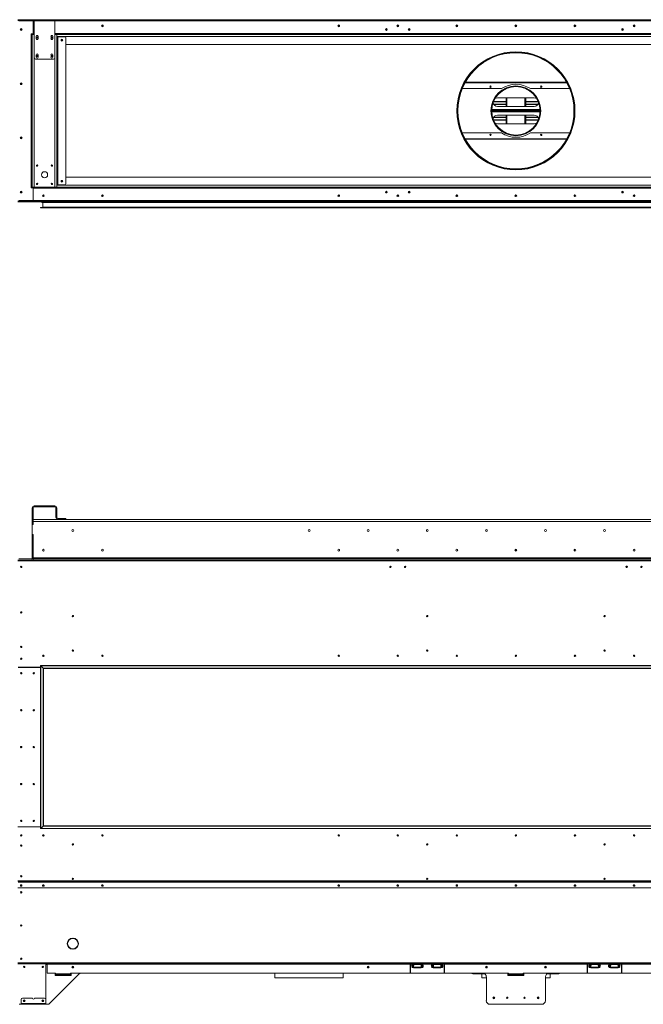
# Model space of a CAD drawing. Units: inches. Extents: x 12 to 2637, y 9 to 901.
# Drawn here: x 868 to 932, y 630 to 730 of the extents above; entities that cross this region are included whole.
import ezdxf

# ---------------------------------------------------------------- set-up
doc = ezdxf.new("R2010")
doc.units = ezdxf.units.IN
doc.header["$LTSCALE"] = 24
doc.header["$MEASUREMENT"] = 0

msp = doc.modelspace()

# ---------------------------------------------------------------- linework, layer by layer
at = {"color": 7, "linetype": 'Continuous', "lineweight": 15}
for p, q in [((869.97, 730.42), (868.3, 730.42)), ((869.97, 730.34), (868.3, 730.34)), ((868.33, 730.42), (969.44, 730.42)), ((868.4, 730.3), (869.87, 730.3)), ((869.87, 730.3), (869.87, 729.03)), ((869.87, 730.3), (869.87, 729.03)), ((869.97, 730.3), (869.87, 730.3)), ((869.97, 730.36), (869.97, 730.42)), ((869.97, 730.42), (870.1, 730.42)), ((870.1, 730.36), (869.97, 730.36)), ((869.97, 730.36), (869.97, 730.3)), ((869.97, 730.3), (872.05, 730.3)), ((869.97, 730.3), (869.97, 726.55)), ((870.1, 730.42), (870.1, 730.36)), ((871.93, 730.42), (870.1, 730.42)), ((871.93, 730.36), (870.1, 730.36)), ((871.93, 730.36), (871.93, 730.42)), ((871.93, 730.42), (872.05, 730.42)), ((872.05, 730.36), (871.93, 730.36)), ((872.05, 730.42), (872.05, 730.36)), ((965.72, 730.42), (872.05, 730.42)), ((872.05, 730.3), (872.05, 730.36)), ((965.72, 730.34), (872.05, 730.34)), ((872.05, 726.55), (872.05, 730.3)), ((965.72, 730.3), (872.05, 730.3)), ((906.86, 729.86), (906.86, 729.73)), ((906.92, 729.86), (906.92, 729.73)), ((930.86, 729.86), (930.86, 729.73)), ((930.92, 729.86), (930.92, 729.73)), ((869.87, 728.98), (869.66, 728.98)), ((869.66, 728.98), (869.66, 728.92)), ((869.66, 728.92), (869.66, 713.42)), ((869.76, 728.92), (869.66, 728.92)), ((869.76, 713.42), (869.76, 728.92)), ((869.76, 728.92), (869.97, 728.92)), ((869.87, 729.03), (869.87, 728.92)), ((869.97, 729.03), (869.87, 729.03)), ((870.17, 728.74), (870.17, 728.49)), ((870.36, 728.49), (870.36, 728.74)), ((871.67, 728.74), (871.67, 728.49)), ((871.86, 728.49), (871.86, 728.74)), ((965.72, 729.03), (872.05, 729.03)), ((872.05, 728.92), (872.26, 728.92)), ((872.26, 728.92), (872.26, 713.42)), ((872.26, 728.92), (965.51, 728.92)), ((965.51, 728.71), (872.26, 728.71)), ((872.26, 728.7), (872.37, 728.7)), ((872.37, 713.64), (872.37, 728.7)), ((872.37, 728.7), (873.06, 728.7)), ((873.16, 713.74), (873.16, 728.6)), ((964.62, 727.92), (873.16, 727.92)), ((869.97, 726.55), (869.97, 713.42)), ((870.1, 726.42), (871.93, 726.42)), ((870.17, 726.86), (870.17, 726.61)), ((870.36, 726.61), (870.36, 726.86)), ((871.67, 726.86), (871.67, 726.61)), ((871.86, 726.61), (871.86, 726.86)), ((872.05, 713.42), (872.05, 726.55)), ((913.75, 724.07), (924.03, 724.07)), ((917.42, 723.42), (913.44, 723.42)), ((924.05, 724.02), (913.73, 724.02)), ((918.89, 723.7), (918.89, 723.67)), ((918.89, 723.7), (918.89, 723.67)), ((918.89, 723.67), (918.89, 723.63)), ((918.89, 723.67), (918.89, 723.63)), ((924.34, 723.42), (920.36, 723.42)), ((916.6, 722.08), (917.89, 722.08)), ((917.89, 722.12), (916.62, 722.12)), ((920.76, 722.49), (917.01, 722.49)), ((917.89, 722.49), (917.89, 721.61)), ((917.93, 722.49), (917.93, 721.61)), ((917.97, 721.61), (917.97, 722.49)), ((919.81, 722.49), (919.81, 721.61)), ((919.85, 721.61), (919.85, 722.49)), ((919.89, 721.61), (919.89, 722.49)), ((921.16, 722.12), (919.89, 722.12)), ((919.89, 722.08), (921.17, 722.08)), ((921.35, 721.3), (916.43, 721.3)), ((916.43, 721.24), (921.35, 721.24)), ((916.43, 721.17), (921.35, 721.17)), ((921.35, 721.11), (916.43, 721.11)), ((916.63, 721.85), (917.89, 721.85)), ((916.65, 721.81), (917.89, 721.81)), ((917.01, 721.61), (920.76, 721.61)), ((919.89, 721.85), (921.15, 721.85)), ((919.89, 721.81), (921.13, 721.81)), ((916.43, 721.05), (921.35, 721.05)), ((917.89, 720.26), (916.6, 720.26)), ((916.62, 720.23), (917.89, 720.23)), ((917.89, 720.5), (916.63, 720.5)), ((917.89, 720.54), (916.65, 720.54)), ((920.76, 720.74), (917.01, 720.74)), ((917.89, 720.74), (917.89, 719.86)), ((917.93, 720.74), (917.93, 719.86)), ((917.97, 719.86), (917.97, 720.74)), ((919.81, 720.74), (919.81, 719.86)), ((919.85, 719.86), (919.85, 720.74)), ((919.89, 719.86), (919.89, 720.74)), ((921.13, 720.54), (919.89, 720.54)), ((921.15, 720.5), (919.89, 720.5)), ((921.17, 720.26), (919.89, 720.26)), ((919.89, 720.23), (921.16, 720.23)), ((917.01, 719.86), (920.76, 719.86)), ((913.44, 718.92), (917.42, 718.92)), ((913.73, 718.33), (924.05, 718.33)), ((924.03, 718.28), (913.75, 718.28)), ((920.36, 718.92), (924.34, 718.92)), ((918.89, 715.24), (918.89, 715.28)), ((918.89, 715.24), (918.89, 715.28)), ((918.89, 715.2), (918.89, 715.24)), ((918.89, 715.2), (918.89, 715.24)), ((918.89, 715.17), (918.89, 715.2)), ((918.89, 715.17), (918.89, 715.2)), ((873.16, 714.42), (964.62, 714.42)), ((869.66, 713.42), (869.76, 713.42)), ((869.66, 713.36), (869.66, 713.42)), ((869.87, 713.36), (869.66, 713.36)), ((869.97, 713.42), (869.76, 713.42)), ((869.87, 713.42), (869.87, 713.32)), ((869.87, 712.05), (869.87, 713.32)), ((869.87, 713.32), (967.91, 713.32)), ((869.87, 713.32), (869.87, 712.05)), ((872.05, 713.42), (869.97, 713.42)), ((872.26, 713.42), (872.05, 713.42)), ((872.37, 713.64), (872.26, 713.64)), ((872.26, 713.63), (965.51, 713.63)), ((965.51, 713.42), (872.26, 713.42)), ((873.06, 713.64), (872.37, 713.64)), ((870.82, 712.52), (870.95, 712.52)), ((870.84, 712.5), (870.94, 712.5)), ((870.86, 712.61), (870.9, 712.61)), ((905.66, 712.93), (905.8, 712.93)), ((905.8, 712.92), (905.66, 712.92)), ((906.86, 712.61), (906.86, 712.49)), ((906.92, 712.61), (906.92, 712.49)), ((907.98, 712.93), (908.12, 712.93)), ((908.12, 712.92), (907.98, 712.92)), ((929.66, 712.93), (929.8, 712.93)), ((929.8, 712.92), (929.66, 712.92)), ((930.86, 712.61), (930.86, 712.49)), ((930.92, 712.61), (930.92, 712.49)), ((868.3, 712), (969.47, 712)), ((969.47, 711.92), (868.3, 711.92)), ((870.8, 711.92), (868.33, 711.92)), ((868.4, 712.05), (869.87, 712.05)), ((869.87, 712.05), (967.91, 712.05)), ((970.1, 711.34), (870.61, 711.34)), ((870.63, 711.36), (970.08, 711.36)), ((970.13, 711.31), (870.63, 711.31)), ((870.73, 711.89), (969.55, 711.89)), ((870.76, 711.91), (969.53, 711.91)), ((969.58, 711.86), (870.76, 711.86)), ((969.6, 711.84), (870.84, 711.84)), ((870.84, 711.39), (870.84, 711.84)), ((870.84, 711.39), (970.05, 711.39)), ((869.87, 680.83), (869.76, 680.83)), ((869.76, 680.83), (869.76, 679.16)), ((869.87, 680.83), (869.87, 679.16)), ((869.97, 680.94), (869.97, 681.04)), ((872.05, 681.04), (869.97, 681.04)), ((872.05, 680.94), (869.97, 680.94)), ((872.05, 680.94), (872.05, 681.04)), ((872.16, 680.83), (872.26, 680.83)), ((872.16, 680.14), (872.16, 680.83)), ((872.16, 680.04), (872.16, 680.14)), ((872.16, 680.14), (872.26, 680.14)), ((872.26, 680.14), (872.26, 680.83)), ((872.26, 680.14), (872.26, 680.04)), ((869.87, 679.16), (869.76, 679.16)), ((869.76, 679.16), (869.76, 679.15)), ((869.76, 679.15), (869.76, 678.15)), ((869.87, 679.15), (869.76, 679.15)), ((869.87, 679.65), (967.91, 679.65)), ((967.91, 679.44), (869.87, 679.44)), ((869.87, 679.44), (869.87, 679.15)), ((872.26, 680.04), (872.16, 680.04)), ((872.16, 680.04), (872.16, 679.88)), ((872.26, 680.04), (872.26, 679.88)), ((873.06, 679.77), (872.37, 679.77)), ((872.37, 679.67), (873.06, 679.67)), ((873.06, 679.67), (873.06, 679.77)), ((873.06, 679.77), (873.16, 679.77)), ((873.16, 679.67), (873.06, 679.67)), ((873.16, 679.77), (873.16, 679.67)), ((869.76, 678.15), (869.76, 678.13)), ((869.76, 678.15), (869.87, 678.15)), ((869.76, 678.13), (869.76, 675.75)), ((869.87, 678.13), (869.76, 678.13)), ((869.87, 678.15), (869.87, 675.75)), ((869.87, 678.13), (869.87, 675.75)), ((912.95, 676.61), (912.95, 676.47)), ((918.89, 676.45), (918.89, 676.64)), ((918.89, 676.45), (918.89, 676.64)), ((918.89, 676.45), (918.89, 676.64)), ((918.89, 676.45), (918.89, 676.64)), ((924.83, 676.47), (924.83, 676.61)), ((868.3, 675.54), (969.47, 675.54)), ((969.47, 675.46), (868.3, 675.46)), ((868.4, 675.65), (869.87, 675.65)), ((869.76, 675.75), (869.87, 675.75)), ((869.87, 675.75), (869.87, 675.65)), ((967.91, 675.75), (869.87, 675.75)), ((869.87, 675.54), (869.87, 675.65)), ((869.87, 675.65), (967.91, 675.65)), ((870.61, 664.65), (868.33, 664.65)), ((870.61, 664.63), (868.33, 664.63)), ((869.01, 664.65), (869.01, 664.63)), ((869.26, 664.63), (869.26, 664.65)), ((869.29, 664.65), (869.29, 664.63)), ((869.8, 664.63), (869.8, 664.65)), ((869.83, 664.63), (869.83, 664.65)), ((870.01, 664.65), (870.01, 664.63)), ((870.04, 664.65), (870.04, 664.63)), ((870.24, 664.65), (870.24, 664.63)), ((870.34, 664.65), (870.34, 664.63)), ((870.39, 664.65), (870.39, 664.63)), ((870.49, 664.65), (870.49, 664.63)), ((970.1, 664.82), (870.61, 664.82)), ((870.61, 664.82), (870.61, 648.26)), ((970.13, 664.8), (870.63, 664.8)), ((870.86, 664.57), (870.63, 664.8)), ((870.63, 664.8), (870.63, 648.28)), ((870.86, 664.57), (970.13, 664.57)), ((870.86, 648.52), (870.86, 664.57)), ((970.1, 664.54), (870.89, 664.54)), ((870.89, 664.54), (870.89, 648.54)), ((870.61, 648.44), (868.3, 648.44)), ((868.33, 648.45), (870.61, 648.45)), ((869.01, 648.45), (869.01, 648.44)), ((869.26, 648.44), (869.26, 648.45)), ((869.29, 648.45), (869.29, 648.44)), ((869.8, 648.44), (869.8, 648.45)), ((869.83, 648.44), (869.83, 648.45)), ((870.01, 648.45), (870.01, 648.44)), ((870.04, 648.45), (870.04, 648.44)), ((870.24, 648.45), (870.24, 648.44)), ((870.34, 648.45), (870.34, 648.44)), ((870.39, 648.45), (870.39, 648.44)), ((870.49, 648.45), (870.49, 648.44)), ((870.61, 648.26), (970.1, 648.26)), ((870.63, 648.28), (870.86, 648.52)), ((870.63, 648.28), (970.13, 648.28)), ((970.13, 648.52), (870.86, 648.52)), ((870.89, 648.54), (970.1, 648.54)), ((969.47, 642.95), (868.3, 642.95)), ((969.47, 642.92), (868.3, 642.92)), ((969.47, 642.24), (868.3, 642.24)), ((969.47, 642.23), (868.3, 642.23)), ((969.44, 642.84), (868.33, 642.84)), ((969.44, 642.82), (868.33, 642.82)), ((873.88, 637.12), (873.88, 637.13)), ((873.9, 637.13), (873.9, 637.12)), ((873.34, 636.59), (873.35, 636.59)), ((873.35, 636.57), (873.34, 636.57)), ((874.26, 636.96), (874.26, 637)), ((874.26, 636.16), (874.26, 636.2)), ((874.43, 636.59), (874.43, 636.72)), ((874.43, 636.59), (874.44, 636.59)), ((874.44, 636.57), (874.43, 636.57)), ((873.88, 636.03), (873.88, 636.04)), ((873.9, 636.04), (873.9, 636.03)), ((969.47, 634.62), (868.3, 634.62)), ((969.47, 634.54), (868.3, 634.54)), ((871.14, 630.54), (871.14, 634.54)), ((871.27, 634.45), (871.14, 634.45)), ((871.27, 634.54), (871.27, 634.5)), ((908.14, 634.5), (871.27, 634.5)), ((871.27, 634.5), (871.27, 633.61)), ((908.14, 634.5), (908.14, 634.54)), ((908.14, 633.63), (908.14, 634.5)), ((908.17, 634.45), (908.14, 634.45)), ((908.17, 634.54), (908.17, 634.5)), ((908.17, 634.5), (908.17, 633.63)), ((908.44, 634.5), (908.17, 634.5)), ((908.43, 634.54), (908.43, 634.52)), ((908.43, 634.52), (909.35, 634.52)), ((908.43, 634.45), (909.35, 634.45)), ((908.43, 634.19), (909.35, 634.19)), ((908.44, 634.46), (908.44, 634.5)), ((908.45, 634.5), (908.44, 634.5)), ((909.34, 634.46), (908.44, 634.46)), ((909.33, 634.5), (908.45, 634.5)), ((908.45, 634.5), (908.45, 634.5)), ((908.49, 634.12), (908.49, 634.14)), ((908.49, 634.14), (908.6, 634.14)), ((908.58, 634.12), (908.49, 634.12)), ((909.19, 634.12), (908.58, 634.12)), ((908.6, 634.19), (908.6, 634.14)), ((908.6, 634.14), (909.18, 634.14)), ((909.18, 634.19), (909.18, 634.14)), ((909.18, 634.14), (909.28, 634.14)), ((909.28, 634.12), (909.19, 634.12)), ((909.28, 634.12), (909.28, 634.14)), ((909.34, 634.5), (909.33, 634.5)), ((909.33, 634.5), (909.33, 634.5)), ((909.34, 634.46), (909.34, 634.5)), ((910.44, 634.5), (909.34, 634.5)), ((909.35, 634.52), (909.35, 634.54)), ((910.43, 634.54), (910.43, 634.52)), ((910.43, 634.52), (911.35, 634.52)), ((910.43, 634.45), (911.35, 634.45)), ((910.43, 634.19), (911.35, 634.19)), ((910.44, 634.46), (910.44, 634.5)), ((910.45, 634.5), (910.44, 634.5)), ((911.34, 634.46), (910.44, 634.46)), ((910.45, 634.5), (910.45, 634.5)), ((911.33, 634.5), (910.45, 634.5)), ((910.49, 634.14), (910.6, 634.14)), ((910.49, 634.12), (910.49, 634.14)), ((910.58, 634.12), (910.49, 634.12)), ((911.19, 634.12), (910.58, 634.12)), ((910.6, 634.19), (910.6, 634.14)), ((910.6, 634.14), (911.18, 634.14)), ((911.18, 634.19), (911.18, 634.14)), ((911.18, 634.14), (911.28, 634.14)), ((911.28, 634.12), (911.19, 634.12)), ((911.28, 634.12), (911.28, 634.14)), ((911.34, 634.5), (911.33, 634.5)), ((911.33, 634.5), (911.33, 634.5)), ((911.34, 634.46), (911.34, 634.5)), ((911.61, 634.5), (911.34, 634.5)), ((911.35, 634.52), (911.35, 634.54)), ((911.61, 634.5), (911.61, 634.54)), ((911.61, 633.63), (911.61, 634.5)), ((911.64, 634.45), (911.61, 634.45)), ((911.64, 634.54), (911.64, 634.5)), ((926.14, 634.5), (911.64, 634.5)), ((911.64, 634.5), (911.64, 633.63)), ((926.14, 634.5), (926.14, 634.54)), ((926.14, 634.5), (926.14, 633.63)), ((926.17, 634.45), (926.14, 634.45)), ((926.17, 634.54), (926.17, 634.5)), ((926.17, 633.63), (926.17, 634.5)), ((926.44, 634.5), (926.17, 634.5)), ((926.43, 634.54), (926.43, 634.52)), ((926.43, 634.52), (927.35, 634.52)), ((926.43, 634.45), (927.35, 634.45)), ((926.43, 634.19), (927.35, 634.19)), ((926.44, 634.46), (926.44, 634.5)), ((926.45, 634.5), (926.44, 634.5)), ((927.34, 634.46), (926.44, 634.46)), ((927.33, 634.5), (926.45, 634.5)), ((926.45, 634.5), (926.45, 634.5)), ((926.49, 634.14), (926.6, 634.14)), ((926.49, 634.12), (926.49, 634.14)), ((926.58, 634.12), (926.49, 634.12)), ((927.19, 634.12), (926.58, 634.12)), ((926.6, 634.19), (926.6, 634.14)), ((926.6, 634.14), (927.18, 634.14)), ((927.18, 634.19), (927.18, 634.14)), ((927.18, 634.14), (927.28, 634.14)), ((927.28, 634.12), (927.19, 634.12)), ((927.28, 634.12), (927.28, 634.14)), ((927.34, 634.5), (927.33, 634.5)), ((927.33, 634.5), (927.33, 634.5)), ((927.34, 634.46), (927.34, 634.5)), ((928.44, 634.5), (927.34, 634.5)), ((927.35, 634.52), (927.35, 634.54)), ((928.43, 634.54), (928.43, 634.52)), ((928.43, 634.52), (929.35, 634.52)), ((928.43, 634.45), (929.35, 634.45)), ((928.43, 634.19), (929.35, 634.19)), ((928.44, 634.46), (928.44, 634.5)), ((928.45, 634.5), (928.44, 634.5)), ((929.34, 634.46), (928.44, 634.46)), ((928.45, 634.5), (928.45, 634.5)), ((929.33, 634.5), (928.45, 634.5)), ((928.49, 634.12), (928.49, 634.14)), ((928.49, 634.14), (928.6, 634.14)), ((928.58, 634.12), (928.49, 634.12)), ((929.19, 634.12), (928.58, 634.12)), ((928.6, 634.19), (928.6, 634.14)), ((928.6, 634.14), (929.18, 634.14)), ((929.18, 634.19), (929.18, 634.14)), ((929.18, 634.14), (929.28, 634.14)), ((929.28, 634.12), (929.19, 634.12)), ((929.28, 634.12), (929.28, 634.14)), ((929.34, 634.5), (929.33, 634.5)), ((929.33, 634.5), (929.33, 634.5)), ((929.34, 634.46), (929.34, 634.5)), ((929.61, 634.5), (929.34, 634.5)), ((929.35, 634.52), (929.35, 634.54)), ((929.61, 634.5), (929.61, 634.54)), ((929.61, 634.5), (929.61, 633.63)), ((929.64, 634.45), (929.61, 634.45)), ((929.64, 634.54), (929.64, 634.5)), ((966.51, 634.5), (929.64, 634.5)), ((929.64, 633.63), (929.64, 634.5)), ((872.11, 633.58), (871.3, 633.58)), ((874.5, 633.47), (871.56, 630.53)), ((872.14, 633.53), (872.08, 633.53)), ((872.08, 633.53), (872.08, 633.35)), ((872.08, 633.35), (873.7, 633.35)), ((872.14, 633.5), (872.14, 633.55)), ((872.14, 633.5), (873.64, 633.5)), ((872.14, 633.5), (872.14, 633.44)), ((873.64, 633.44), (872.14, 633.44)), ((872.14, 633.35), (872.14, 633.44)), ((918.14, 633.58), (873.64, 633.58)), ((873.64, 633.58), (873.64, 633.5)), ((873.7, 633.53), (873.64, 633.53)), ((873.64, 633.44), (873.64, 633.5)), ((873.64, 633.44), (873.64, 633.35)), ((873.7, 633.35), (873.7, 633.53)), ((915.57, 633.58), (874.71, 633.58)), ((915.51, 633.58), (874.77, 633.58)), ((894.42, 633.58), (894.42, 633.12)), ((894.42, 633.12), (901.36, 633.12)), ((901.36, 633.12), (901.36, 633.58)), ((914.52, 633.58), (914.52, 633.51)), ((914.52, 633.51), (914.55, 633.51)), ((914.55, 633.58), (914.55, 633.51)), ((914.55, 633.51), (915.73, 633.51)), ((915.42, 633.51), (915.42, 633.12)), ((915.42, 633.12), (915.89, 633.12)), ((915.89, 630.79), (915.89, 633.2)), ((918.14, 633.53), (918.08, 633.53)), ((918.08, 633.53), (918.08, 633.35)), ((918.14, 633.51), (918.08, 633.51)), ((918.08, 633.35), (919.7, 633.35)), ((918.14, 633.5), (918.14, 633.58)), ((918.14, 633.5), (919.64, 633.5)), ((918.14, 633.5), (918.14, 633.44)), ((919.64, 633.44), (918.14, 633.44)), ((918.14, 633.35), (918.14, 633.44)), ((919.64, 633.58), (919.64, 633.5)), ((964.14, 633.58), (919.64, 633.58)), ((919.7, 633.53), (919.64, 633.53)), ((919.7, 633.51), (919.64, 633.51)), ((919.64, 633.44), (919.64, 633.5)), ((919.64, 633.44), (919.64, 633.35)), ((919.7, 633.35), (919.7, 633.53)), ((921.89, 630.79), (921.89, 633.2)), ((921.89, 633.12), (922.36, 633.12)), ((923.23, 633.51), (922.05, 633.51)), ((963.06, 633.58), (922.21, 633.58)), ((922.26, 633.58), (963.01, 633.58)), ((922.36, 633.12), (922.36, 633.51)), ((923.23, 633.58), (923.23, 633.51)), ((923.23, 633.51), (923.26, 633.51)), ((923.26, 633.58), (923.26, 633.51)), ((868.65, 630.42), (868.43, 630.42)), ((868.65, 630.92), (868.65, 630.5)), ((868.65, 630.5), (868.65, 630.46)), ((871.13, 630.5), (868.65, 630.5)), ((868.65, 630.42), (868.65, 630.46)), ((868.65, 630.46), (868.77, 630.46)), ((868.77, 630.42), (868.65, 630.42)), ((869.8, 631.04), (868.77, 631.04)), ((868.77, 630.46), (868.77, 630.42)), ((868.77, 630.46), (871.01, 630.46)), ((868.77, 630.42), (871.01, 630.42)), ((871.01, 631.04), (869.98, 631.04)), ((871.01, 630.42), (871.01, 630.46)), ((871.01, 630.46), (871.13, 630.46)), ((871.13, 630.42), (871.01, 630.42)), ((871.13, 630.5), (871.13, 630.92)), ((871.13, 630.52), (871.14, 630.54)), ((871.13, 630.46), (871.13, 630.5)), ((871.13, 630.46), (871.13, 630.42)), ((871.29, 630.42), (871.13, 630.42)), ((921.51, 630.42), (916.26, 630.42))]:
    msp.add_line(p, q, dxfattribs=at)
at = {"color": 7, "linetype": 'Continuous', "lineweight": 15, "flags": 128}
for points in [[(870.9, 712.61), (870.91, 712.61), (870.92, 712.61)], [(870.63, 664.8), (870.63, 664.8), (870.62, 664.81), (870.62, 664.81), (870.61, 664.82), (870.61, 664.82), (870.61, 664.82), (870.61, 664.82), (870.61, 664.82)], [(870.61, 664.82), (870.61, 664.82), (870.61, 664.82), (870.61, 664.82), (870.61, 664.82), (870.62, 664.81), (870.62, 664.81), (870.63, 664.8), (870.63, 664.8)], [(870.89, 664.54), (870.89, 664.54), (870.89, 664.54), (870.89, 664.55), (870.88, 664.55), (870.88, 664.55), (870.88, 664.55), (870.87, 664.56), (870.87, 664.56), (870.86, 664.57)], [(870.86, 664.57), (870.87, 664.56), (870.87, 664.56), (870.88, 664.55), (870.88, 664.55), (870.88, 664.55), (870.89, 664.55), (870.89, 664.54), (870.89, 664.54), (870.89, 664.54)], [(870.61, 648.26), (870.61, 648.26), (870.61, 648.26), (870.61, 648.26), (870.61, 648.27), (870.62, 648.27), (870.62, 648.27), (870.63, 648.28), (870.63, 648.28)], [(870.61, 648.26), (870.61, 648.26), (870.61, 648.26), (870.61, 648.26), (870.61, 648.26), (870.61, 648.27), (870.62, 648.27), (870.62, 648.28), (870.63, 648.28), (870.63, 648.28)], [(870.86, 648.52), (870.87, 648.52), (870.87, 648.53), (870.88, 648.53), (870.88, 648.53), (870.88, 648.54), (870.89, 648.54), (870.89, 648.54), (870.89, 648.54), (870.89, 648.54)], [(870.86, 648.52), (870.87, 648.52), (870.87, 648.53), (870.88, 648.53), (870.88, 648.53), (870.88, 648.54), (870.89, 648.54), (870.89, 648.54), (870.89, 648.54)], [(868.64, 642.55), (868.61, 642.55), (868.58, 642.53), (868.57, 642.51), (868.56, 642.48), (868.57, 642.45), (868.58, 642.43), (868.61, 642.41), (868.64, 642.41), (868.67, 642.41), (868.69, 642.43), (868.71, 642.45), (868.72, 642.48), (868.71, 642.51), (868.69, 642.53), (868.67, 642.55), (868.64, 642.55)], [(870.89, 642.55), (870.92, 642.55), (870.94, 642.53), (870.96, 642.51), (870.97, 642.48), (870.96, 642.45), (870.94, 642.43), (870.92, 642.41), (870.89, 642.41), (870.86, 642.41), (870.83, 642.43), (870.82, 642.45), (870.81, 642.48), (870.82, 642.51), (870.83, 642.53), (870.86, 642.55), (870.89, 642.55)], [(876.89, 642.55), (876.92, 642.55), (876.94, 642.53), (876.96, 642.51), (876.97, 642.48), (876.96, 642.45), (876.94, 642.43), (876.92, 642.41), (876.89, 642.41), (876.86, 642.41), (876.83, 642.43), (876.82, 642.45), (876.81, 642.48), (876.82, 642.51), (876.83, 642.53), (876.86, 642.55), (876.89, 642.55)], [(900.89, 642.55), (900.92, 642.55), (900.94, 642.53), (900.96, 642.51), (900.97, 642.48), (900.96, 642.45), (900.94, 642.43), (900.92, 642.41), (900.89, 642.41), (900.86, 642.41), (900.83, 642.43), (900.82, 642.45), (900.81, 642.48), (900.82, 642.51), (900.83, 642.53), (900.86, 642.55), (900.89, 642.55)], [(906.89, 642.55), (906.92, 642.55), (906.94, 642.53), (906.96, 642.51), (906.97, 642.48), (906.96, 642.45), (906.94, 642.43), (906.92, 642.41), (906.89, 642.41), (906.86, 642.41), (906.83, 642.43), (906.82, 642.45), (906.81, 642.48), (906.82, 642.51), (906.83, 642.53), (906.86, 642.55), (906.89, 642.55)], [(912.89, 642.55), (912.92, 642.55), (912.94, 642.53), (912.96, 642.51), (912.97, 642.48), (912.96, 642.45), (912.94, 642.43), (912.92, 642.41), (912.89, 642.41), (912.86, 642.41), (912.83, 642.43), (912.82, 642.45), (912.81, 642.48), (912.82, 642.51), (912.83, 642.53), (912.86, 642.55), (912.89, 642.55)], [(918.89, 642.55), (918.92, 642.55), (918.94, 642.53), (918.96, 642.51), (918.97, 642.48), (918.96, 642.45), (918.94, 642.43), (918.92, 642.41), (918.89, 642.41), (918.86, 642.41), (918.83, 642.43), (918.82, 642.45), (918.81, 642.48), (918.82, 642.51), (918.83, 642.53), (918.86, 642.55), (918.89, 642.55)], [(924.89, 642.55), (924.92, 642.55), (924.94, 642.53), (924.96, 642.51), (924.97, 642.48), (924.96, 642.45), (924.94, 642.43), (924.92, 642.41), (924.89, 642.41), (924.86, 642.41), (924.83, 642.43), (924.82, 642.45), (924.81, 642.48), (924.82, 642.51), (924.83, 642.53), (924.86, 642.55), (924.89, 642.55)], [(930.89, 642.55), (930.92, 642.55), (930.94, 642.53), (930.96, 642.51), (930.97, 642.48), (930.96, 642.45), (930.94, 642.43), (930.92, 642.41), (930.89, 642.41), (930.86, 642.41), (930.83, 642.43), (930.82, 642.45), (930.81, 642.48), (930.82, 642.51), (930.83, 642.53), (930.86, 642.55), (930.89, 642.55)]]:
    msp.add_lwpolyline(points, dxfattribs=at)
at = {"color": 7, "linetype": 'Continuous', "lineweight": 15}
for centre, radius in [((868.64, 729.42), 0.0938), ((868.64, 729.42), 0.07), ((876.89, 729.8), 0.0938), ((876.89, 729.8), 0.07), ((900.89, 729.8), 0.0938), ((900.89, 729.8), 0.07), ((905.73, 729.42), 0.0937), ((905.73, 729.42), 0.07), ((906.89, 729.8), 0.0938), ((906.89, 729.8), 0.07), ((908.05, 729.42), 0.0937), ((908.05, 729.42), 0.07), ((912.89, 729.8), 0.0938), ((912.89, 729.8), 0.07), ((918.89, 729.8), 0.0938), ((918.89, 729.8), 0.07), ((924.89, 729.8), 0.0938), ((924.89, 729.8), 0.07), ((929.73, 729.42), 0.0937), ((929.73, 729.42), 0.07), ((930.89, 729.8), 0.0938), ((930.89, 729.8), 0.07), ((870.26, 728.61), 0.07), ((871.76, 728.61), 0.07), ((872.78, 728.34), 0.0938), ((872.78, 728.34), 0.07), ((918.89, 721.17), 6), ((870.26, 726.74), 0.07), ((871.76, 726.74), 0.07), ((868.64, 723.92), 0.0938), ((868.64, 723.92), 0.07), ((916.31, 723.62), 0.07), ((918.89, 721.17), 2.53), ((921.46, 723.62), 0.07), ((868.64, 718.42), 0.0938), ((868.64, 718.42), 0.07), ((916.31, 718.72), 0.07), ((921.46, 718.72), 0.07), ((870.26, 715.61), 0.07), ((871.76, 715.61), 0.07), ((871.01, 714.67), 0.313), ((872.78, 714.01), 0.0938), ((872.78, 714.01), 0.07), ((870.26, 713.74), 0.07), ((871.76, 713.74), 0.07), ((868.64, 712.92), 0.0938), ((868.64, 712.92), 0.07), ((870.89, 712.55), 0.0938), ((870.89, 712.55), 0.07), ((876.89, 712.55), 0.0938), ((876.89, 712.55), 0.07), ((900.89, 712.55), 0.0938), ((900.89, 712.55), 0.07), ((905.73, 712.92), 0.0937), ((905.73, 712.92), 0.07), ((906.89, 712.55), 0.0938), ((906.89, 712.55), 0.07), ((908.05, 712.92), 0.0937), ((908.05, 712.92), 0.07), ((912.89, 712.55), 0.0938), ((912.89, 712.55), 0.07), ((918.89, 712.55), 0.0938), ((918.89, 712.55), 0.07), ((924.89, 712.55), 0.0938), ((924.89, 712.55), 0.07), ((929.73, 712.92), 0.0937), ((929.73, 712.92), 0.07), ((930.89, 712.55), 0.0938), ((930.89, 712.55), 0.07), ((873.89, 678.54), 0.0938), ((897.89, 678.54), 0.0937), ((903.89, 678.54), 0.0938), ((909.89, 678.54), 0.0938), ((915.89, 678.54), 0.0937), ((921.89, 678.54), 0.0938), ((927.89, 678.54), 0.0938), ((870.89, 676.54), 0.0937), ((876.89, 676.54), 0.0938), ((900.89, 676.54), 0.0938), ((906.89, 676.54), 0.0937), ((912.89, 676.54), 0.0938), ((918.89, 676.54), 0.0938), ((924.89, 676.54), 0.0937), ((930.89, 676.54), 0.0938), ((868.64, 674.84), 0.07), ((906.14, 674.84), 0.07), ((907.64, 674.84), 0.07), ((930.14, 674.84), 0.07), ((931.64, 674.84), 0.07), ((868.64, 670.22), 0.07), ((873.89, 669.85), 0.07), ((909.89, 669.85), 0.07), ((927.89, 669.85), 0.07), ((868.64, 666.72), 0.07), ((873.89, 666.35), 0.07), ((909.89, 666.35), 0.07), ((927.89, 666.35), 0.07), ((868.64, 665.51), 0.07), ((870.89, 665.82), 0.0675), ((870.89, 665.82), 0.07), ((876.89, 665.82), 0.0675), ((876.89, 665.82), 0.07), ((900.89, 665.82), 0.0675), ((900.89, 665.82), 0.07), ((906.89, 665.82), 0.0675), ((906.89, 665.82), 0.07), ((912.89, 665.82), 0.0675), ((912.89, 665.82), 0.07), ((918.89, 665.82), 0.0675), ((918.89, 665.82), 0.07), ((924.89, 665.82), 0.0675), ((924.89, 665.82), 0.07), ((930.89, 665.82), 0.0675), ((930.89, 665.82), 0.07), ((868.64, 664.04), 0.07), ((869.92, 664.04), 0.0675), ((869.92, 664.04), 0.07), ((868.64, 660.29), 0.07), ((869.92, 660.29), 0.0675), ((869.92, 660.29), 0.07), ((868.64, 656.54), 0.07), ((869.92, 656.54), 0.0675), ((869.92, 656.54), 0.07), ((868.64, 652.79), 0.07), ((869.92, 652.79), 0.0675), ((869.92, 652.79), 0.07), ((868.64, 649.04), 0.07), ((869.92, 649.04), 0.0675), ((869.92, 649.04), 0.07), ((868.64, 647.57), 0.07), ((870.89, 647.57), 0.0675), ((870.89, 647.57), 0.07), ((876.89, 647.57), 0.0675), ((876.89, 647.57), 0.07), ((900.89, 647.57), 0.0675), ((900.89, 647.57), 0.07), ((906.89, 647.57), 0.0675), ((906.89, 647.57), 0.07), ((912.89, 647.57), 0.0675), ((912.89, 647.57), 0.07), ((918.89, 647.57), 0.0675), ((918.89, 647.57), 0.07), ((924.89, 647.57), 0.0675), ((924.89, 647.57), 0.07), ((930.89, 647.57), 0.0675), ((930.89, 647.57), 0.07), ((868.64, 646.54), 0.07), ((873.89, 646.66), 0.07), ((909.89, 646.66), 0.07), ((927.89, 646.66), 0.07), ((868.64, 643.42), 0.07), ((873.89, 643.16), 0.07), ((909.89, 643.16), 0.07), ((927.89, 643.16), 0.07), ((868.64, 641.79), 0.07), ((868.64, 638.42), 0.07), ((868.64, 635.04), 0.07), ((868.95, 634.21), 0.07), ((870.83, 634.21), 0.07), ((873.89, 634.2), 0.0938), ((873.89, 634.2), 0.07), ((903.89, 634.2), 0.0937), ((903.89, 634.2), 0.07), ((908.45, 634.32), 0.078), ((908.45, 634.32), 0.0685), ((909.33, 634.32), 0.078), ((909.33, 634.32), 0.0685), ((910.45, 634.32), 0.078), ((910.45, 634.32), 0.0685), ((911.33, 634.32), 0.078), ((911.33, 634.32), 0.0685), ((915.89, 634.2), 0.0938), ((915.89, 634.2), 0.07), ((921.89, 634.2), 0.0937), ((921.89, 634.2), 0.07), ((926.45, 634.32), 0.078), ((926.45, 634.32), 0.0685), ((927.33, 634.32), 0.078), ((927.33, 634.32), 0.0685), ((928.45, 634.32), 0.078), ((928.45, 634.32), 0.0685), ((929.33, 634.32), 0.078), ((929.33, 634.32), 0.0685), ((916.64, 631.08), 0.0938), ((916.64, 631.08), 0.07), ((918.01, 631.08), 0.065), ((919.76, 631.08), 0.065), ((921.14, 631.08), 0.0938), ((921.14, 631.08), 0.07), ((868.95, 630.78), 0.0938), ((868.95, 630.78), 0.07), ((870.83, 630.78), 0.0938), ((870.83, 630.78), 0.07)]:
    msp.add_circle(centre, radius, dxfattribs=at)
for centre, radius, start, end in [((870.26, 728.74), 0.0938, 0, 180), ((870.26, 728.49), 0.0938, 180, 0), ((871.76, 728.74), 0.0938, 0, 180), ((871.76, 728.49), 0.0938, 180, 0), ((873.06, 728.6), 0.1, 0, 90), ((918.89, 721.17), 5.98, 270.005, 269.995), ((918.89, 721.17), 5.94, 270.005, 269.995), ((918.89, 721.17), 5.9, 270.005, 269.995), ((870.1, 726.55), 0.125, 180, 270), ((870.26, 726.86), 0.0938, 0, 180), ((870.26, 726.61), 0.0938, 180, 0), ((871.76, 726.86), 0.0938, 0, 180), ((871.76, 726.61), 0.0938, 180, 0), ((871.93, 726.55), 0.125, 270, 0), ((918.89, 721.17), 2.5, 90.005, 89.995), ((918.89, 721.17), 2.46, 90.005, 89.995), ((918.89, 721.17), 2.69, 56.8466, 123.1534), ((917.01, 722.05), 0.438, 90, 125.6884), ((920.76, 722.05), 0.438, 54.3116, 90), ((917.01, 722.05), 0.438, 184.2779, 270), ((920.76, 722.05), 0.437, 270, 355.7221), ((917.01, 720.3), 0.438, 90, 175.7221), ((920.76, 720.3), 0.438, 4.2779, 90), ((917.01, 720.3), 0.437, 234.3116, 270), ((920.76, 720.3), 0.438, 270, 305.6884), ((918.89, 721.17), 2.69, 236.8466, 303.1534), ((873.06, 713.74), 0.1, 270, 0), ((870.63, 711.34), 0.025, 90, 180), ((870.63, 711.34), 0.025, 180, 270), ((870.76, 711.89), 0.025, 90, 180), ((870.76, 711.89), 0.025, 180, 270), ((870.78, 711.94), 0.025, 270, 323.1301), ((870.81, 711.84), 0.025, 0, 90), ((870.81, 711.39), 0.025, 270, 0), ((869.97, 680.83), 0.21, 90, 180), ((869.97, 680.83), 0.105, 90, 180), ((872.05, 680.83), 0.21, 0, 90), ((872.05, 680.83), 0.105, 0, 90), ((872.37, 679.88), 0.21, 180, 270), ((872.37, 679.88), 0.105, 180, 270), ((869.66, 675.75), 0.105, 270, 0), ((869.66, 675.75), 0.21, 330, 0), ((906.14, 674.84), 0.07, 0.974, 180), ((907.64, 674.84), 0.07, 0.9394, 180), ((930.14, 674.84), 0.07, 0.8185, 180), ((931.64, 674.84), 0.07, 1.1364, 180), ((868.64, 664.04), 0.07, 0.8185, 180), ((868.64, 660.29), 0.07, 8.8631, 171.067), ((868.64, 656.54), 0.07, 352.7902, 180), ((868.64, 652.79), 0.07, 352.7903, 180), ((868.64, 649.04), 0.07, 352.7902, 180), ((868.64, 642.5), 0.0785, 188.2057, 351.7943), ((868.64, 642.49), 0.0608, 119.3806, 273.1128), ((868.64, 642.51), 0.0635, 188.3728, 271.5844), ((868.64, 642.49), 0.0607, 266.3946, 61.1143), ((868.64, 642.51), 0.0635, 268.4177, 351.6272), ((870.89, 642.5), 0.0785, 188.2068, 351.7932), ((870.89, 642.49), 0.0608, 119.3275, 273.1106), ((870.89, 642.51), 0.0635, 188.3778, 271.5794), ((870.83, 642.53), 0.07, 283.377, 18.8443), ((870.89, 642.49), 0.0607, 266.3926, 61.1671), ((870.89, 642.51), 0.0635, 268.4165, 351.6263), ((876.89, 642.5), 0.0785, 188.2068, 351.7932), ((876.89, 642.49), 0.0608, 119.2827, 273.1122), ((876.89, 642.51), 0.0635, 188.375, 271.5821), ((876.89, 642.49), 0.0607, 266.3972, 61.2056), ((876.89, 642.51), 0.0635, 268.4179, 351.625), ((900.89, 642.5), 0.0785, 188.2068, 351.7932), ((900.89, 642.49), 0.0608, 119.3006, 273.1119), ((900.89, 642.51), 0.0635, 188.3744, 271.5828), ((900.89, 642.49), 0.0607, 266.3957, 61.193), ((900.89, 642.51), 0.0635, 268.4192, 351.6236), ((906.89, 642.5), 0.0785, 188.2068, 351.7932), ((906.89, 642.49), 0.0608, 119.3016, 273.1109), ((906.89, 642.51), 0.0635, 188.3764, 271.5808), ((906.89, 642.49), 0.0607, 266.3951, 61.1925), ((906.89, 642.51), 0.0635, 268.4172, 351.6256), ((912.89, 642.5), 0.0785, 188.2068, 351.7932), ((912.89, 642.49), 0.0608, 119.3024, 273.1114), ((912.89, 642.51), 0.0635, 188.3754, 271.5818), ((912.89, 642.49), 0.0607, 266.3956, 61.1907), ((912.89, 642.51), 0.0635, 268.4182, 351.6246), ((918.89, 642.5), 0.0785, 188.2067, 351.7933), ((918.89, 642.49), 0.0608, 119.3024, 273.1113), ((918.89, 642.51), 0.0635, 188.3751, 271.5819), ((918.89, 642.49), 0.0607, 266.3956, 61.1907), ((918.89, 642.51), 0.0635, 268.4181, 351.6249), ((924.89, 642.5), 0.0785, 188.2068, 351.7932), ((924.89, 642.49), 0.0608, 119.3024, 273.1114), ((924.89, 642.51), 0.0635, 188.3754, 271.5818), ((924.89, 642.49), 0.0607, 266.3956, 61.1907), ((924.89, 642.51), 0.0635, 268.4182, 351.6246), ((930.89, 642.5), 0.0785, 188.2068, 351.7932), ((930.89, 642.49), 0.0608, 119.303, 273.1121), ((930.89, 642.51), 0.0635, 188.3744, 271.5828), ((930.89, 642.49), 0.0607, 266.3959, 61.189), ((930.89, 642.51), 0.0635, 268.4192, 351.6236), ((873.89, 636.58), 0.563, 91.6358, 178.3642), ((873.89, 636.58), 0.532, 91.9517, 178.0483), ((873.87, 637.13), 0.01, 345, 91.6358), ((873.87, 637.12), 0.01, 271.9517, 345), ((873.9, 637.13), 0.01, 88.3642, 195), ((873.89, 636.58), 0.562, 1.6358, 88.3642), ((873.91, 637.12), 0.01, 195, 268.0483), ((873.89, 636.58), 0.532, 1.9517, 88.0483), ((873.34, 636.6), 0.01, 178.3642, 285), ((873.34, 636.56), 0.01, 75, 181.6358), ((873.89, 636.58), 0.563, 181.6358, 268.3642), ((873.35, 636.6), 0.01, 285, 358.0483), ((873.35, 636.56), 0.01, 1.9517, 75), ((873.89, 636.58), 0.533, 181.9517, 268.0483), ((873.89, 636.58), 0.563, 271.6358, 358.3642), ((873.89, 636.58), 0.533, 271.9517, 358.0483), ((873.89, 636.58), 0.545, 313.4778, 359.2239), ((874.43, 636.6), 0.01, 181.9517, 255), ((874.43, 636.56), 0.01, 105, 178.0483), ((874.44, 636.6), 0.01, 255, 1.6358), ((874.44, 636.56), 0.01, 358.3642, 105), ((873.87, 636.04), 0.01, 15, 88.0483), ((873.87, 636.03), 0.01, 268.3642, 15), ((873.9, 636.03), 0.01, 165, 271.6358), ((873.91, 636.04), 0.01, 91.9517, 165), ((868.95, 634.2), 0.07, 1.4325, 146.036), ((868.95, 634.21), 0.07, 270.8185, 89.1815), ((870.83, 634.2), 0.07, 0, 147.4675), ((870.83, 634.21), 0.07, 270.8231, 89.1793), ((903.89, 634.2), 0.07, 180.2044, 0), ((908.42, 634.32), 0.13, 86.1878, 273.8122), ((908.49, 634.3), 0.188, 199.6673, 270), ((908.49, 634.3), 0.167, 217.4692, 270), ((908.45, 634.52), 0.02, 180, 270), ((909.28, 634.3), 0.188, 270, 340.3327), ((909.28, 634.3), 0.167, 270, 322.5308), ((909.33, 634.52), 0.02, 270, 0), ((909.35, 634.32), 0.13, 266.1878, 93.8122), ((910.42, 634.32), 0.13, 86.1878, 273.8122), ((910.49, 634.3), 0.188, 199.6673, 270), ((910.49, 634.3), 0.168, 217.4692, 270), ((910.45, 634.52), 0.02, 180, 270), ((911.28, 634.3), 0.188, 270, 340.3327), ((911.28, 634.3), 0.167, 270, 322.5308), ((911.33, 634.52), 0.02, 270, 0), ((911.35, 634.32), 0.13, 266.1878, 93.8122), ((915.89, 634.2), 0.07, 180.2047, 0), ((921.89, 634.2), 0.07, 180.2046, 0), ((926.42, 634.32), 0.13, 86.1878, 273.8122), ((926.49, 634.3), 0.188, 199.6673, 270), ((926.49, 634.3), 0.167, 217.4692, 270), ((926.45, 634.52), 0.02, 180, 270), ((927.28, 634.3), 0.188, 270, 340.3327), ((927.28, 634.3), 0.168, 270, 322.5308), ((927.33, 634.52), 0.02, 270, 0), ((927.35, 634.32), 0.13, 266.1878, 93.8122), ((928.42, 634.32), 0.13, 86.1878, 273.8122), ((928.49, 634.3), 0.188, 199.6673, 270), ((928.49, 634.3), 0.168, 217.4692, 270), ((928.45, 634.52), 0.02, 180, 270), ((929.28, 634.3), 0.188, 270, 340.3327), ((929.28, 634.3), 0.167, 270, 322.5308), ((929.33, 634.52), 0.02, 270, 0), ((929.35, 634.32), 0.13, 266.1878, 93.8122), ((871.3, 633.61), 0.03, 180, 270), ((872.11, 633.55), 0.03, 0, 90), ((874.77, 633.2), 0.375, 90, 135), ((908.15, 633.63), 0.015, 180, 270), ((908.15, 633.63), 0.015, 270, 0), ((911.62, 633.63), 0.015, 180, 270), ((911.62, 633.63), 0.015, 270, 0), ((914.52, 633.64), 0.128, 210, 270), ((915.51, 633.2), 0.375, 0, 90), ((922.26, 633.2), 0.375, 90, 180), ((923.26, 633.64), 0.128, 270, 330), ((926.15, 633.63), 0.015, 180, 270), ((926.15, 633.63), 0.015, 270, 0), ((929.62, 633.63), 0.015, 180, 270), ((929.62, 633.63), 0.015, 270, 0), ((868.77, 630.92), 0.125, 90, 180), ((868.95, 630.78), 0.07, 310.8845, 82.8339), ((869.89, 631.04), 0.0938, 180, 0), ((870.83, 630.78), 0.07, 310.8845, 82.8339), ((871.01, 630.92), 0.125, 0, 90), ((871.29, 630.79), 0.375, 270, 315), ((916.26, 630.79), 0.375, 180, 270), ((921.51, 630.79), 0.375, 270, 0)]:
    msp.add_arc(centre, radius, start, end, dxfattribs=at)
for points, knots in [([(908.33, 634.41), (908.34, 634.42), (908.35, 634.45), (908.39, 634.48), (908.42, 634.49), (908.44, 634.5), (908.44, 634.5)], [0, 0, 0, 0, 0.224172, 0.664024, 0.94314, 1, 1, 1, 1]), ([(908.43, 634.47), (908.42, 634.47), (908.4, 634.46), (908.39, 634.45), (908.38, 634.44)], [0, 0, 0, 0, 0.460591, 1, 1, 1, 1]), ([(908.44, 634.5), (908.44, 634.5), (908.44, 634.5), (908.44, 634.49), (908.43, 634.47), (908.43, 634.45), (908.43, 634.45)], [0, 0, 0, 0, 0.249999, 0.499999, 0.75, 1, 1, 1, 1]), ([(908.44, 634.46), (908.44, 634.46), (908.44, 634.46), (908.44, 634.45), (908.43, 634.45), (908.43, 634.45), (908.43, 634.45)], [0, 0, 0, 0, 0.2499926, 0.4999882, 0.7500077, 1, 1, 1, 1]), ([(908.58, 634.12), (908.58, 634.12), (908.59, 634.12), (908.59, 634.12), (908.59, 634.12), (908.6, 634.13), (908.6, 634.13), (908.6, 634.13), (908.6, 634.14)], [0, 0, 0, 0, 0.005393, 0.265516, 0.477103, 0.658759, 0.829147, 1, 1, 1, 1]), ([(909.19, 634.12), (909.19, 634.12), (909.19, 634.12), (909.19, 634.12), (909.18, 634.12), (909.18, 634.13), (909.18, 634.13), (909.18, 634.13), (909.18, 634.14)], [0, 0, 0, 0, 0.005393, 0.265533, 0.47711, 0.658758, 0.829149, 1, 1, 1, 1]), ([(909.35, 634.45), (909.35, 634.45), (909.34, 634.47), (909.34, 634.49), (909.34, 634.5), (909.34, 634.5), (909.34, 634.5)], [0, 0, 0, 0, 0.25, 0.500001, 0.750001, 1, 1, 1, 1]), ([(909.34, 634.5), (909.35, 634.49), (909.39, 634.48), (909.43, 634.45), (909.44, 634.42), (909.45, 634.41)], [0, 0, 0, 0, 0.328533, 0.773317, 1, 1, 1, 1]), ([(909.4, 634.44), (909.39, 634.45), (909.37, 634.46), (909.35, 634.47), (909.34, 634.47)], [0, 0, 0, 0, 0.5394194, 1, 1, 1, 1]), ([(909.35, 634.45), (909.35, 634.45), (909.34, 634.45), (909.34, 634.45), (909.34, 634.46), (909.34, 634.46), (909.34, 634.46)], [0, 0, 0, 0, 0.249992, 0.499999, 0.750007, 1, 1, 1, 1]), ([(910.33, 634.41), (910.34, 634.42), (910.35, 634.45), (910.39, 634.48), (910.42, 634.49), (910.44, 634.5), (910.44, 634.5)], [0, 0, 0, 0, 0.224216, 0.664154, 0.943325, 1, 1, 1, 1]), ([(910.43, 634.47), (910.42, 634.47), (910.4, 634.46), (910.39, 634.45), (910.38, 634.44)], [0, 0, 0, 0, 0.460588, 1, 1, 1, 1]), ([(910.44, 634.5), (910.44, 634.5), (910.44, 634.5), (910.44, 634.49), (910.43, 634.47), (910.43, 634.45), (910.43, 634.45)], [0, 0, 0, 0, 0.249999, 0.5, 0.749999, 1, 1, 1, 1]), ([(910.44, 634.46), (910.44, 634.46), (910.44, 634.46), (910.44, 634.45), (910.43, 634.45), (910.43, 634.45), (910.43, 634.45)], [0, 0, 0, 0, 0.250002, 0.500007, 0.749998, 1, 1, 1, 1]), ([(910.58, 634.12), (910.58, 634.12), (910.59, 634.12), (910.59, 634.12), (910.59, 634.12), (910.6, 634.13), (910.6, 634.13), (910.6, 634.13), (910.6, 634.14)], [0, 0, 0, 0, 0.005402, 0.265532, 0.477109, 0.658764, 0.82915, 1, 1, 1, 1]), ([(911.19, 634.12), (911.19, 634.12), (911.19, 634.12), (911.19, 634.12), (911.18, 634.12), (911.18, 634.13), (911.18, 634.13), (911.18, 634.13), (911.18, 634.14)], [0, 0, 0, 0, 0.0053931, 0.2655242, 0.4771019, 0.6587574, 0.829149, 1, 1, 1, 1]), ([(911.35, 634.45), (911.35, 634.45), (911.34, 634.47), (911.34, 634.49), (911.34, 634.5), (911.34, 634.5), (911.34, 634.5)], [0, 0, 0, 0, 0.250001, 0.500001, 0.750001, 1, 1, 1, 1]), ([(911.34, 634.5), (911.35, 634.49), (911.39, 634.48), (911.43, 634.45), (911.44, 634.42), (911.45, 634.41)], [0, 0, 0, 0, 0.3392412, 0.7769311, 1, 1, 1, 1]), ([(911.4, 634.44), (911.39, 634.45), (911.37, 634.46), (911.35, 634.47), (911.34, 634.47)], [0, 0, 0, 0, 0.539412, 1, 1, 1, 1]), ([(911.35, 634.45), (911.35, 634.45), (911.34, 634.45), (911.34, 634.45), (911.34, 634.46), (911.34, 634.46), (911.34, 634.46)], [0, 0, 0, 0, 0.250002, 0.500006, 0.749998, 1, 1, 1, 1]), ([(926.33, 634.41), (926.34, 634.42), (926.35, 634.45), (926.39, 634.48), (926.42, 634.49), (926.44, 634.5), (926.44, 634.5)], [0, 0, 0, 0, 0.22417, 0.66402, 0.943136, 1, 1, 1, 1]), ([(926.43, 634.47), (926.42, 634.47), (926.4, 634.46), (926.39, 634.45), (926.38, 634.44)], [0, 0, 0, 0, 0.460588, 1, 1, 1, 1]), ([(926.44, 634.5), (926.44, 634.5), (926.44, 634.5), (926.44, 634.49), (926.43, 634.47), (926.43, 634.45), (926.43, 634.45)], [0, 0, 0, 0, 0.249999, 0.499999, 0.749999, 1, 1, 1, 1]), ([(926.44, 634.46), (926.44, 634.46), (926.44, 634.46), (926.44, 634.45), (926.43, 634.45), (926.43, 634.45), (926.43, 634.45)], [0, 0, 0, 0, 0.250002, 0.499994, 0.749998, 1, 1, 1, 1]), ([(926.58, 634.12), (926.58, 634.12), (926.59, 634.12), (926.59, 634.12), (926.59, 634.12), (926.6, 634.13), (926.6, 634.13), (926.6, 634.13), (926.6, 634.14)], [0, 0, 0, 0, 0.0053931, 0.2655242, 0.4771019, 0.6587574, 0.829149, 1, 1, 1, 1]), ([(927.19, 634.12), (927.19, 634.12), (927.19, 634.12), (927.19, 634.12), (927.18, 634.12), (927.18, 634.13), (927.18, 634.13), (927.18, 634.13), (927.18, 634.14)], [0, 0, 0, 0, 0.005402, 0.265532, 0.477109, 0.658764, 0.82915, 1, 1, 1, 1]), ([(927.35, 634.45), (927.35, 634.45), (927.34, 634.47), (927.34, 634.49), (927.34, 634.5), (927.34, 634.5), (927.34, 634.5)], [0, 0, 0, 0, 0.250001, 0.5, 0.750001, 1, 1, 1, 1]), ([(927.34, 634.5), (927.35, 634.49), (927.39, 634.48), (927.43, 634.45), (927.44, 634.42), (927.45, 634.41)], [0, 0, 0, 0, 0.3285355, 0.7733155, 1, 1, 1, 1]), ([(927.4, 634.44), (927.39, 634.45), (927.37, 634.46), (927.35, 634.47), (927.34, 634.47)], [0, 0, 0, 0, 0.539412, 1, 1, 1, 1]), ([(927.35, 634.45), (927.35, 634.45), (927.34, 634.45), (927.34, 634.45), (927.34, 634.46), (927.34, 634.46), (927.34, 634.46)], [0, 0, 0, 0, 0.2500016, 0.4999932, 0.7499981, 1, 1, 1, 1]), ([(928.33, 634.41), (928.34, 634.42), (928.35, 634.45), (928.39, 634.48), (928.42, 634.49), (928.44, 634.5), (928.44, 634.5)], [0, 0, 0, 0, 0.224215, 0.664157, 0.943329, 1, 1, 1, 1]), ([(928.43, 634.47), (928.42, 634.47), (928.4, 634.46), (928.39, 634.45), (928.38, 634.44)], [0, 0, 0, 0, 0.4605806, 1, 1, 1, 1]), ([(928.44, 634.5), (928.44, 634.5), (928.44, 634.5), (928.44, 634.49), (928.43, 634.47), (928.43, 634.45), (928.43, 634.45)], [0, 0, 0, 0, 0.249999, 0.499999, 0.75, 1, 1, 1, 1]), ([(928.44, 634.46), (928.44, 634.46), (928.44, 634.46), (928.44, 634.45), (928.43, 634.45), (928.43, 634.45), (928.43, 634.45)], [0, 0, 0, 0, 0.249993, 0.500001, 0.750008, 1, 1, 1, 1]), ([(928.58, 634.12), (928.58, 634.12), (928.59, 634.12), (928.59, 634.12), (928.59, 634.12), (928.6, 634.13), (928.6, 634.13), (928.6, 634.13), (928.6, 634.14)], [0, 0, 0, 0, 0.005393, 0.265533, 0.47711, 0.658758, 0.829149, 1, 1, 1, 1]), ([(929.19, 634.12), (929.19, 634.12), (929.19, 634.12), (929.19, 634.12), (929.18, 634.12), (929.18, 634.13), (929.18, 634.13), (929.18, 634.13), (929.18, 634.14)], [0, 0, 0, 0, 0.005393, 0.265516, 0.477103, 0.658759, 0.829147, 1, 1, 1, 1]), ([(929.35, 634.45), (929.35, 634.45), (929.34, 634.47), (929.34, 634.49), (929.34, 634.5), (929.34, 634.5), (929.34, 634.5)], [0, 0, 0, 0, 0.25, 0.500001, 0.750001, 1, 1, 1, 1]), ([(929.34, 634.5), (929.35, 634.49), (929.39, 634.48), (929.43, 634.45), (929.44, 634.42), (929.45, 634.41)], [0, 0, 0, 0, 0.339238, 0.776929, 1, 1, 1, 1]), ([(929.4, 634.44), (929.39, 634.45), (929.37, 634.46), (929.35, 634.47), (929.34, 634.47)], [0, 0, 0, 0, 0.539409, 1, 1, 1, 1]), ([(929.35, 634.45), (929.35, 634.45), (929.34, 634.45), (929.34, 634.45), (929.34, 634.46), (929.34, 634.46), (929.34, 634.46)], [0, 0, 0, 0, 0.2499923, 0.5000118, 0.7500074, 1, 1, 1, 1])]:
    msp.add_open_spline(points, degree=3, knots=knots, dxfattribs=at)

doc.saveas('drawing.dxf')
